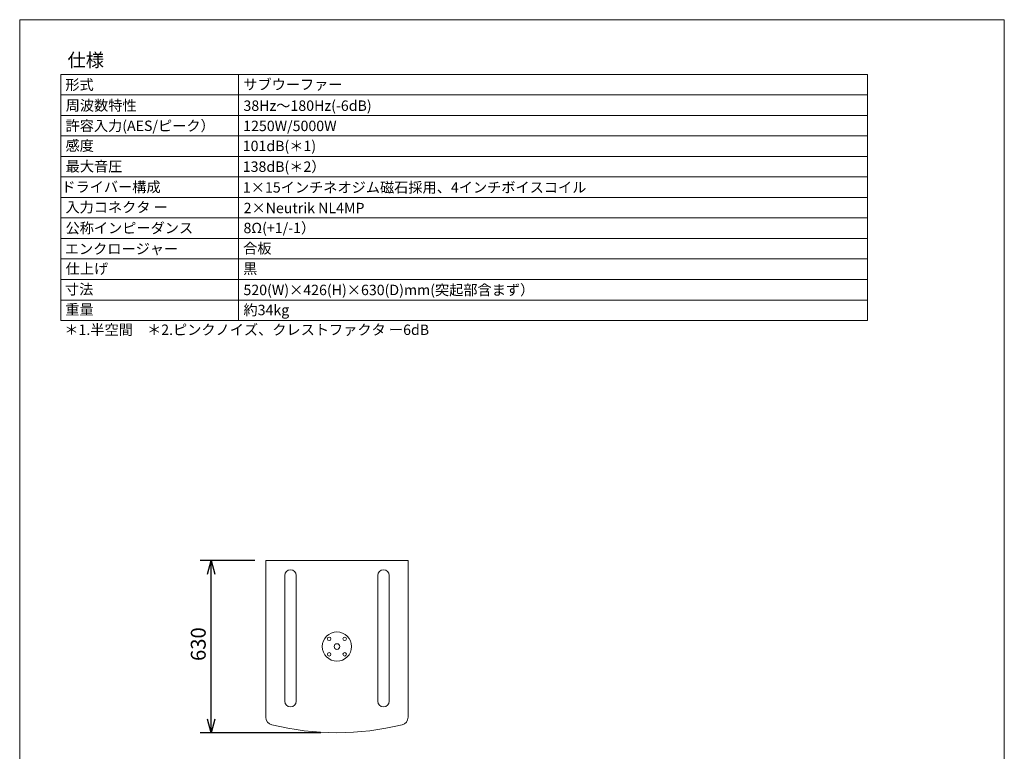
# Model space of a CAD drawing. Units: millimetres. Extents: x -1700 to 1967, y -2543 to 2807.
# Drawn here: x -1700 to 1900, y 132 to 2807 of the extents above; entities that cross this region are included whole.
import ezdxf

# ---------------------------------------------------------------- set-up
doc = ezdxf.new("R2010")
doc.units = ezdxf.units.MM
doc.header["$LTSCALE"] = 101.6
doc.header["$PDMODE"] = 1
doc.header["$PDSIZE"] = -2
doc.layers.add('一般', color=7, linetype='Continuous', lineweight=0)
doc.layers.add('寸法', color=7, linetype='Continuous', lineweight=0)
doc.styles.get("Standard").update_dxf_attribs({"font": 'txt', "bigfont": 'BIGFONT.SHX'})
doc.styles.add('ＭＳ ゴシック', font='txt', dxfattribs={"bigfont": 'ＭＳ ゴシック'})
doc.dimstyles.new('HIBINO', dxfattribs={"dimtxt": 54.294705, "dimasz": 50.012451, "dimexe": 40, "dimexo": 40, "dimgap": 0.5, "dimtad": 1, "dimzin": 11, "dimdsep": 46, "dimtxsty": 'ＭＳ ゴシック', "dimblk": 'VW_EMPTYARROW', "dimcen": 0, "dimadec": 0, "dimazin": 0, "dimtfac": 1, "dimtix": 1, "dimtmove": 0, "dimatfit": 0, "dimldrblk": 'VW_EMPTYARROW', "dimfxl": 1, "dimfrac": 2, "dimtolj": 1, "dimtzin": 11, "dimarcsym": 0})

# ---------------------------------------------------------------- blocks, each defined once
blk = doc.blocks.new('*D2')
at = {"layer": 'Defpoints', "color": 0, "lineweight": 0}
for p in [(-800, 830), (-1000, 200), (-559.4, 200)]:
    blk.add_point(p, dxfattribs=at)
at = {"layer": '一般', "color": 0, "linetype": 'Continuous', "lineweight": -2}
for points in [[(-1013.4, 780), (-1000, 830), (-986.6, 780)], [(-986.6, 250), (-1000, 200), (-1013.4, 250)]]:
    blk.add_lwpolyline(points, dxfattribs=at)
at = {"layer": '寸法', "color": 0, "linetype": 'Continuous', "lineweight": -2}
for p, q in [((-840, 830), (-1040, 830)), ((-1000, 200), (-1000, 830)), ((-599.4, 200), (-1040, 200))]:
    blk.add_line(p, q, dxfattribs=at)
at = {"layer": '寸法', "color": 0, "insert": (-1074.2, 462.1), "char_height": 54.295, "attachment_point": 1, "rotation": 90, "line_spacing_factor": 0.782827}
blk.add_mtext('{\\fＭＳ ゴシック|b0|i0|c128|p0;\\l630}', dxfattribs=at)
blk = doc.blocks.new('VW_EMPTYARROW')
at = {"color": 0, "linetype": 'ByBlock', "lineweight": -2}
blk.add_line((0, 0), (-1, 0), dxfattribs=at)
at = {"layer": '一般', "color": 0, "linetype": 'Continuous', "lineweight": -2}
blk.add_lwpolyline([(-0.992, 0.266), (0, 0), (-0.992, -0.266)], dxfattribs=at)

msp = doc.modelspace()

# ---------------------------------------------------------------- linework, layer by layer
at = {"layer": '一般', "color": 2, "linetype": 'Continuous', "lineweight": 0}
for p, q in [((-1700, 2807.139), (1900, 2807.139)), ((-1700, -2392.861), (-1700, 2807.139)), ((1900, 2807.139), (1900, -2392.861))]:
    msp.add_line(p, q, dxfattribs=at)
at = {"layer": '一般', "color": 1, "linetype": 'Continuous', "lineweight": 0}
for p, q in [((-1550, 2607.139), (1400, 2607.139)), ((-1550, 2607.139), (-1550, 1707.139)), ((-900, 2607.139), (-900, 1707.139)), ((1400, 2607.139), (1400, 1707.139)), ((-1550, 2532.139), (1400, 2532.139)), ((-1550, 2457.139), (1400, 2457.139)), ((-1550, 2382.139), (1400, 2382.139)), ((-1550, 2307.139), (1400, 2307.139)), ((-1550, 2232.139), (1400, 2232.139)), ((-1550, 2157.139), (1400, 2157.139)), ((-1550, 2082.139), (1400, 2082.139)), ((-1550, 2007.139), (1400, 2007.139)), ((-1550, 1932.139), (1400, 1932.139)), ((-1550, 1857.139), (1400, 1857.139)), ((-1550, 1782.139), (1400, 1782.139)), ((-1550, 1707.139), (1400, 1707.139)), ((-800, 256.485), (-800, 830)), ((-280, 830), (-800, 830)), ((-280, 830), (-280, 256.485)), ((-731, 775), (-731, 315)), ((-689, 315), (-689, 775)), ((-391, 775), (-391, 315)), ((-349, 315), (-349, 775))]:
    msp.add_line(p, q, dxfattribs=at)
for centre, radius in [((-540, 515), 53.5), ((-568.284, 543.284), 6.5), ((-511.716, 543.284), 6.5), ((-540, 515), 10.25), ((-568.284, 486.716), 6.5), ((-511.716, 486.716), 6.5)]:
    msp.add_circle(centre, radius, dxfattribs=at)
for centre, radius, start, end in [((-710, 775), 21, 0, 180), ((-370, 775), 21, 0, 180), ((-710, 315), 21, 180, 0), ((-370, 315), 21, 180, 0), ((-771.5, 256.485), 28.5, 180, 256.214286), ((-308.5, 256.485), 28.5, 283.785714, 0), ((-540, 1200), 1000, 256.214286, 283.785714)]:
    msp.add_arc(centre, radius, start, end, dxfattribs=at)

# ---------------------------------------------------------------- texts
at = {"layer": '一般', "color": 1, "attachment_point": 1, "line_spacing_factor": 0.782827}
for s, insert, char_height in [('{\\fＭＳ ゴシック|b0|i0|c128|p0;\\l仕様}', (-1525, 2683.87), 48.86523), ('{\\fＭＳ ゴシック|b0|i0|c128|p0;\\l形式}', (-1533.092, 2588.196), 38.00629), ('{\\fＭＳ ゴシック|b0|i0|c128|p0;\\lサブウーファー}', (-882.452, 2589.073), 38.00629), ('{\\fＭＳ ゴシック|b0|i0|c128|p0;\\l周波数特性}', (-1531.659, 2512.399), 38.00629), ('{\\fＭＳ ゴシック|b0|i0|c128|p0;\\l38Hz～180Hz(-6dB)}', (-881.777, 2511.752), 38.00629), ('{\\fＭＳ ゴシック|b0|i0|c128|p0;\\l許容入力(AES/ピーク）}', (-1532.455, 2438.166), 38.00629), ('{\\fＭＳ ゴシック|b0|i0|c128|p0;\\l1250W/5000W}', (-882.877, 2437.72), 38.00629), ('{\\fＭＳ ゴシック|b0|i0|c128|p0;\\l感度}', (-1532.491, 2365.798), 38.00629), ('{\\fＭＳ ゴシック|b0|i0|c128|p0;\\l101dB(＊1)}', (-884.407, 2364.439), 38.00629), ('{\\fＭＳ ゴシック|b0|i0|c128|p0;\\l最大音圧}', (-1531.932, 2289.914), 38.00629), ('{\\fＭＳ ゴシック|b0|i0|c128|p0;\\l138dB(＊2）}', (-884.418, 2288.688), 38.00629), ('{\\fＭＳ ゴシック|b0|i0|c128|p0;\\lドライバー構成}', (-1547.725, 2214.607), 38.00629), ('{\\fＭＳ ゴシック|b0|i0|c128|p0;\\l1×15インチネオジム磁石採用、4インチボイスコイル}', (-883.841, 2212.908), 38.00629), ('{\\fＭＳ ゴシック|b0|i0|c128|p0;\\l入力コネクタ ー}', (-1532.758, 2140.465), 38.00629), ('{\\fＭＳ ゴシック|b0|i0|c128|p0;\\l2×Neutrik NL4MP}', (-881.189, 2137.541), 38.00629), ('{\\fＭＳ ゴシック|b0|i0|c128|p0;\\l公称インピーダンス}', (-1532.527, 2064.294), 38.00629), ('{\\fＭＳ ゴシック|b0|i0|c128|p0;\\l8Ω(+1/-1）}', (-881.736, 2064.538), 38.00629), ('{\\fＭＳ ゴシック|b0|i0|c128|p0;\\lエンクロージャー}', (-1535.188, 1988.19), 38.00629), ('{\\fＭＳ ゴシック|b0|i0|c128|p0;\\l合板}', (-883.055, 1989.915), 38.00629), ('{\\fＭＳ ゴシック|b0|i0|c128|p0;\\l仕上げ}', (-1532.021, 1915.685), 38.00629), ('{\\fＭＳ ゴシック|b0|i0|c128|p0;\\l黒}', (-883.161, 1915.574), 38.00629), ('{\\fＭＳ ゴシック|b0|i0|c128|p0;\\l寸法}', (-1534.314, 1840.397), 38.00629), ('{\\fＭＳ ゴシック|b0|i0|c128|p0;\\l520(W)×426(H)×630(D)mm(突起部含まず）}', (-881.853, 1837.897), 38.00629), ('{\\fＭＳ ゴシック|b0|i0|c128|p0;\\l重量}', (-1533.223, 1766.436), 38.00629), ('{\\fＭＳ ゴシック|b0|i0|c128|p0;\\l約34kg}', (-881.767, 1764.646), 38.00629), ('{\\fＭＳ ゴシック|b0|i0|c128|p0;\\l＊1.半空間\u3000＊2.ピンクノイズ、クレストファクタ ー6dB}', (-1536.775, 1692.358), 38.00629)]:
    msp.add_mtext(s, dxfattribs=dict(at, insert=insert, char_height=char_height))

# ---------------------------------------------------------------- dimensions: what is measured, and where the dimension line sits
at = {"layer": '寸法', "color": 1, "linetype": 'Continuous', "lineweight": 0}
dim = msp.add_linear_dim(base=(-1000, 200), p1=(-800, 830), p2=(-559.4, 200), angle=270, dimstyle='HIBINO', override={"dimgap": 10, "dimpost": '<>', "dimtxsty": 'ＭＳ ゴシック', "dimtmove": 2}, dxfattribs=at)
dim.commit()
dim.dimension.update_dxf_attribs({"geometry": '*D2', "text_midpoint": (-1000, 515)})

doc.saveas('drawing.dxf')
